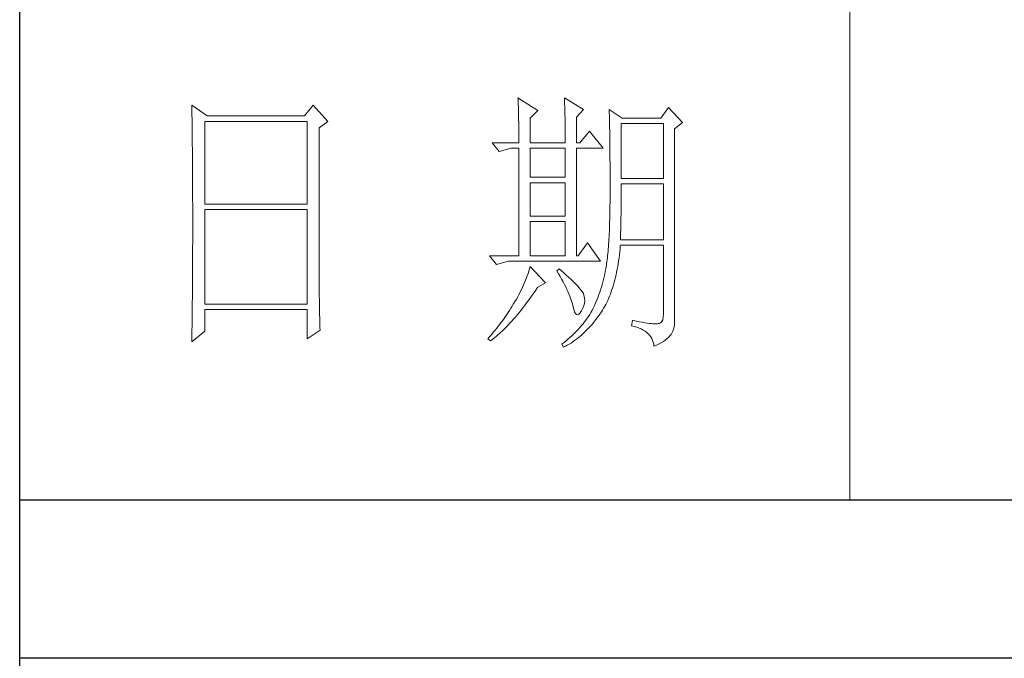
# Model space of a CAD drawing. Units: millimetres. Extents: x 7675 to 47346, y -16372 to 12892.
# Drawn here: x 46920 to 47120, y -4300 to -4171 of the extents above; entities that cross this region are included whole.
import ezdxf

# ---------------------------------------------------------------- set-up
doc = ezdxf.new("R2010")
doc.units = ezdxf.units.MM
doc.layers.add('轮廓线', color=7, linetype='Continuous', lineweight=20)

# ---------------------------------------------------------------- blocks, each defined once
blk = doc.blocks.new('文字')
blk.add_line((3870.01, 1703.77), (3870.01, 1503.26))
at = {"layer": '轮廓线', "color": 7, "lineweight": 0}
for p, q in [((3751.15, 1574.58), (3751.16, 1573.52)), ((3753.94, 1572.64), (3751.15, 1574.58)), ((3773.07, 1574.58), (3771.51, 1572.64)), ((3775.71, 1571.67), (3773.07, 1574.58)), ((3810.07, 1575.95), (3810.09, 1575.55)), ((3813.65, 1573.61), (3810.07, 1575.95)), ((3810.09, 1575.55), (3810.11, 1575.14)), ((3810.11, 1575.14), (3810.12, 1574.72)), ((3810.12, 1574.72), (3810.14, 1574.3)), ((3818.47, 1575.95), (3818.48, 1575.4)), ((3821.89, 1573.81), (3818.47, 1575.95)), ((3818.48, 1575.4), (3818.5, 1574.86)), ((3818.5, 1574.86), (3818.52, 1574.33)), ((3751.16, 1573.52), (3751.17, 1572.99)), ((3751.17, 1572.99), (3751.18, 1571.93)), ((3771.51, 1572.64), (3753.94, 1572.64)), ((3810.14, 1574.3), (3810.15, 1573.85)), ((3810.15, 1573.85), (3810.16, 1573.4)), ((3810.16, 1573.4), (3810.17, 1572.94)), ((3810.17, 1572.94), (3810.18, 1572.47)), ((3812.25, 1572.25), (3813.65, 1573.61)), ((3818.52, 1574.33), (3818.53, 1573.8)), ((3818.53, 1573.8), (3818.55, 1573.29)), ((3818.55, 1573.29), (3818.56, 1572.78)), ((3818.56, 1572.78), (3818.57, 1572.28)), ((3820.64, 1572.44), (3821.89, 1573.81)), ((3826.55, 1573.81), (3826.56, 1573.48)), ((3828.88, 1572.25), (3826.55, 1573.81)), ((3826.56, 1573.48), (3826.57, 1573.15)), ((3826.57, 1573.15), (3826.58, 1572.81)), ((3826.58, 1572.81), (3826.59, 1572.45)), ((3837.28, 1574.2), (3835.88, 1572.25)), ((3839.77, 1571.47), (3837.28, 1574.2)), ((3751.18, 1571.93), (3751.18, 1571.41)), ((3751.18, 1571.41), (3751.19, 1570.89)), ((3751.19, 1570.89), (3751.2, 1570.37)), ((3753.48, 1556.7), (3753.48, 1571.67)), ((3753.48, 1571.67), (3771.98, 1571.67)), ((3771.98, 1571.67), (3771.98, 1556.7)), ((3774.16, 1570.5), (3775.71, 1571.67)), ((3810.18, 1572.47), (3810.19, 1571.98)), ((3810.19, 1571.98), (3810.2, 1571.49)), ((3810.2, 1571.49), (3810.21, 1570.99)), ((3810.21, 1570.99), (3810.21, 1570.47)), ((3812.25, 1567.78), (3812.25, 1572.25)), ((3818.57, 1572.28), (3818.58, 1571.79)), ((3818.58, 1571.79), (3818.59, 1571.31)), ((3818.59, 1571.31), (3818.6, 1570.83)), ((3820.64, 1567.78), (3820.64, 1572.44)), ((3826.59, 1572.45), (3826.6, 1572.08)), ((3826.6, 1572.08), (3826.61, 1571.7)), ((3826.61, 1571.7), (3826.61, 1571.32)), ((3826.61, 1571.32), (3826.62, 1570.92)), ((3826.62, 1570.92), (3826.63, 1570.51)), ((3828.73, 1561.36), (3828.73, 1571.28)), ((3828.73, 1571.28), (3836.35, 1571.28)), ((3835.88, 1572.25), (3828.88, 1572.25)), ((3836.35, 1571.28), (3836.35, 1561.36)), ((3838.37, 1570.31), (3839.77, 1571.47)), ((3751.2, 1570.37), (3751.21, 1569.34)), ((3751.21, 1569.34), (3751.21, 1568.83)), ((3774.16, 1543.56), (3774.16, 1570.5)), ((3810.21, 1570.47), (3810.22, 1569.94)), ((3810.22, 1569.94), (3810.22, 1569.4)), ((3810.22, 1569.4), (3810.23, 1568.85)), ((3818.6, 1570.83), (3818.6, 1570.37)), ((3818.6, 1570.37), (3818.61, 1569.91)), ((3818.61, 1569.91), (3818.62, 1569.46)), ((3818.62, 1569.46), (3818.62, 1569.02)), ((3822.98, 1569.92), (3821.27, 1567.78)), ((3825.46, 1566.81), (3822.98, 1569.92)), ((3826.63, 1570.51), (3826.64, 1570.09)), ((3826.64, 1570.09), (3826.64, 1569.66)), ((3826.64, 1569.66), (3826.65, 1569.21)), ((3826.65, 1569.21), (3826.66, 1568.76)), ((3838.37, 1535.31), (3838.37, 1570.31)), ((3751.21, 1568.83), (3751.22, 1568.32)), ((3751.22, 1568.32), (3751.23, 1567.82)), ((3751.23, 1567.82), (3751.23, 1567.31)), ((3751.23, 1567.31), (3751.24, 1566.81)), ((3805.41, 1567.78), (3806.65, 1566.22)), ((3805.41, 1567.78), (3810.23, 1567.78)), ((3810.23, 1568.85), (3810.23, 1568.3)), ((3810.23, 1568.3), (3810.23, 1567.78)), ((3812.25, 1567.78), (3818.62, 1567.78)), ((3818.62, 1569.02), (3818.62, 1568.58)), ((3818.62, 1568.58), (3818.62, 1567.78)), ((3820.64, 1567.78), (3821.27, 1567.78)), ((3826.66, 1568.76), (3826.66, 1568.3)), ((3826.66, 1568.3), (3826.67, 1567.82)), ((3826.67, 1567.82), (3826.67, 1567.34)), ((3826.67, 1567.34), (3826.68, 1566.84)), ((3751.24, 1566.81), (3751.24, 1566.31)), ((3751.24, 1566.31), (3751.24, 1565.82)), ((3751.24, 1565.82), (3751.25, 1565.32)), ((3806.65, 1566.22), (3808.83, 1566.81)), ((3808.83, 1566.81), (3810.23, 1566.81)), ((3810.23, 1566.81), (3810.23, 1547.36)), ((3812.25, 1561.56), (3812.25, 1566.81)), ((3812.25, 1566.81), (3818.62, 1566.81)), ((3818.62, 1566.81), (3818.62, 1561.56)), ((3820.64, 1547.36), (3820.64, 1566.81)), ((3820.64, 1566.81), (3825.46, 1566.81)), ((3826.68, 1566.84), (3826.68, 1566.33)), ((3826.68, 1566.33), (3826.69, 1565.81)), ((3826.69, 1565.81), (3826.69, 1565.29)), ((3751.25, 1565.32), (3751.25, 1564.83)), ((3751.25, 1564.83), (3751.25, 1564.34)), ((3751.25, 1564.34), (3751.26, 1563.85)), ((3751.26, 1563.85), (3751.26, 1563.37)), ((3826.69, 1565.29), (3826.69, 1564.74)), ((3826.69, 1564.74), (3826.7, 1564.2)), ((3826.7, 1564.2), (3826.7, 1563.63)), ((3751.26, 1563.37), (3751.27, 1562.89)), ((3751.27, 1562.89), (3751.27, 1562.41)), ((3751.27, 1562.41), (3751.27, 1561.93)), ((3826.7, 1563.63), (3826.7, 1563.06)), ((3826.7, 1563.06), (3826.7, 1562.48)), ((3826.7, 1562.48), (3826.7, 1561.89)), ((3751.27, 1561.93), (3751.28, 1560.98)), ((3751.28, 1560.98), (3751.28, 1560.51)), ((3751.28, 1560.51), (3751.28, 1560.04)), ((3818.62, 1561.56), (3812.25, 1561.56)), ((3812.25, 1554.56), (3812.25, 1560.59)), ((3812.25, 1560.59), (3818.62, 1560.59)), ((3818.62, 1560.59), (3818.62, 1554.56)), ((3826.7, 1561.89), (3826.7, 1561.28)), ((3826.7, 1561.28), (3826.71, 1560.67)), ((3826.71, 1560.67), (3826.71, 1558.36)), ((3836.35, 1561.36), (3828.73, 1561.36)), ((3828.73, 1559.36), (3828.73, 1560.39)), ((3828.73, 1560.39), (3836.35, 1560.39)), ((3836.35, 1560.39), (3836.35, 1550.28)), ((3751.28, 1560.04), (3751.29, 1559.58)), ((3751.29, 1559.58), (3751.29, 1559.11)), ((3751.29, 1559.11), (3751.29, 1558.65)), ((3751.29, 1558.65), (3751.29, 1558.19)), ((3828.72, 1558.84), (3828.73, 1559.36)), ((3828.72, 1558.32), (3828.72, 1558.84)), ((3751.29, 1558.19), (3751.29, 1557.74)), ((3751.29, 1557.74), (3751.29, 1557.28)), ((3751.29, 1557.28), (3751.3, 1556.83)), ((3751.3, 1556.83), (3751.3, 1555.93)), ((3771.98, 1556.7), (3753.48, 1556.7)), ((3826.7, 1557.05), (3826.69, 1556.42)), ((3826.71, 1558.36), (3826.7, 1557.7)), ((3826.7, 1557.7), (3826.7, 1557.05)), ((3828.71, 1556.78), (3828.72, 1557.29)), ((3828.71, 1556.29), (3828.71, 1556.78)), ((3828.72, 1557.8), (3828.72, 1558.32)), ((3828.72, 1557.29), (3828.72, 1557.8)), ((3751.3, 1555.93), (3751.3, 1555.49)), ((3751.3, 1555.49), (3751.3, 1550.98)), ((3753.48, 1538.62), (3753.48, 1555.72)), ((3753.48, 1555.72), (3771.98, 1555.72)), ((3771.98, 1555.72), (3771.98, 1538.62)), ((3826.67, 1555.19), (3826.66, 1554.6)), ((3826.69, 1555.8), (3826.67, 1555.19)), ((3826.69, 1556.42), (3826.69, 1555.8)), ((3828.69, 1555.3), (3828.7, 1555.79)), ((3828.69, 1554.82), (3828.69, 1555.3)), ((3828.7, 1555.79), (3828.71, 1556.29)), ((3818.62, 1554.56), (3812.25, 1554.56)), ((3812.25, 1547.36), (3812.25, 1553.59)), ((3812.25, 1553.59), (3818.62, 1553.59)), ((3818.62, 1553.59), (3818.62, 1547.36)), ((3826.63, 1553.46), (3826.62, 1552.91)), ((3826.65, 1554.02), (3826.63, 1553.46)), ((3826.66, 1554.6), (3826.65, 1554.02)), ((3828.65, 1552.94), (3828.66, 1553.4)), ((3828.66, 1553.4), (3828.67, 1553.87)), ((3828.67, 1553.87), (3828.68, 1554.34)), ((3828.68, 1554.34), (3828.69, 1554.82)), ((3826.55, 1551.34), (3826.53, 1550.85)), ((3826.58, 1551.85), (3826.55, 1551.34)), ((3826.6, 1552.37), (3826.58, 1551.85)), ((3826.62, 1552.91), (3826.6, 1552.37)), ((3828.6, 1551.15), (3828.61, 1551.59)), ((3828.61, 1551.59), (3828.63, 1552.03)), ((3828.63, 1552.03), (3828.64, 1552.48)), ((3828.64, 1552.48), (3828.65, 1552.94)), ((3751.3, 1549.62), (3751.29, 1549.16)), ((3751.3, 1550.98), (3751.3, 1550.52)), ((3751.3, 1550.52), (3751.3, 1549.62)), ((3822.66, 1549.7), (3820.96, 1547.36)), ((3825, 1546.39), (3822.66, 1549.7)), ((3826.47, 1549.9), (3826.44, 1549.45)), ((3826.5, 1550.37), (3826.47, 1549.9)), ((3826.53, 1550.85), (3826.5, 1550.37)), ((3828.57, 1550.28), (3828.59, 1550.71)), ((3836.35, 1550.28), (3828.57, 1550.28)), ((3828.59, 1550.71), (3828.6, 1551.15)), ((3751.29, 1549.16), (3751.29, 1548.71)), ((3751.29, 1548.71), (3751.29, 1548.24)), ((3751.29, 1548.24), (3751.29, 1547.78)), ((3751.29, 1547.78), (3751.29, 1546.85)), ((3826.3, 1547.77), (3826.27, 1547.38)), ((3826.34, 1548.17), (3826.3, 1547.77)), ((3826.38, 1548.58), (3826.34, 1548.17)), ((3826.41, 1549.01), (3826.38, 1548.58)), ((3826.44, 1549.45), (3826.41, 1549.01)), ((3828.4, 1547.51), (3828.46, 1548.06)), ((3828.46, 1548.06), (3828.51, 1548.61)), ((3828.51, 1548.61), (3828.56, 1549.18)), ((3828.56, 1549.18), (3828.57, 1549.31)), ((3828.57, 1549.31), (3836.35, 1549.31)), ((3836.35, 1549.31), (3836.35, 1536.87)), ((3751.29, 1546.38), (3751.28, 1545.91)), ((3751.29, 1546.85), (3751.29, 1546.38)), ((3804.94, 1547.36), (3806.19, 1545.81)), ((3804.94, 1547.36), (3810.23, 1547.36)), ((3806.19, 1545.81), (3808.36, 1546.39)), ((3808.36, 1546.39), (3825, 1546.39)), ((3812.25, 1547.36), (3818.62, 1547.36)), ((3820.64, 1547.36), (3820.96, 1547.36)), ((3826.09, 1545.98), (3826.04, 1545.66)), ((3826.14, 1546.31), (3826.09, 1545.98)), ((3826.18, 1546.65), (3826.14, 1546.31)), ((3826.22, 1547.01), (3826.18, 1546.65)), ((3826.27, 1547.38), (3826.22, 1547.01)), ((3828.09, 1545.42), (3828.18, 1545.93)), ((3828.18, 1545.93), (3828.25, 1546.45)), ((3828.25, 1546.45), (3828.33, 1546.98)), ((3828.33, 1546.98), (3828.4, 1547.51)), ((3751.28, 1544.97), (3751.27, 1544.01)), ((3751.28, 1545.91), (3751.28, 1544.97)), ((3811.89, 1544.19), (3811.76, 1543.78)), ((3812.02, 1544.6), (3811.89, 1544.19)), ((3812.14, 1545.01), (3812.02, 1544.6)), ((3812.25, 1545.42), (3812.14, 1545.01)), ((3815.05, 1542.5), (3812.25, 1545.42)), ((3817.53, 1545.03), (3817.07, 1544.64)), ((3817.07, 1544.64), (3817.38, 1544.12)), ((3817.88, 1544.73), (3817.53, 1545.03)), ((3818.35, 1544.3), (3817.88, 1544.73)), ((3818.79, 1543.89), (3818.35, 1544.3)), ((3825.84, 1544.53), (3825.74, 1544.04)), ((3825.93, 1545.03), (3825.84, 1544.53)), ((3825.94, 1545.07), (3825.93, 1545.03)), ((3825.99, 1545.36), (3825.94, 1545.07)), ((3826.04, 1545.66), (3825.99, 1545.36)), ((3827.8, 1543.96), (3827.9, 1544.44)), ((3827.9, 1544.44), (3828, 1544.93)), ((3828, 1544.93), (3828.09, 1545.42)), ((3751.27, 1543.53), (3751.26, 1542.57)), ((3751.26, 1542.57), (3751.26, 1542.08)), ((3751.27, 1544.01), (3751.27, 1543.53)), ((3774.16, 1543.03), (3774.16, 1543.56)), ((3774.16, 1542.52), (3774.16, 1543.03)), ((3774.16, 1542.01), (3774.16, 1542.52)), ((3811.27, 1542.53), (3811.09, 1542.11)), ((3811.45, 1542.95), (3811.27, 1542.53)), ((3811.61, 1543.36), (3811.45, 1542.95)), ((3811.76, 1543.78), (3811.61, 1543.36)), ((3813.65, 1541.72), (3815.05, 1542.5)), ((3817.38, 1544.12), (3817.68, 1543.62)), ((3817.68, 1543.62), (3817.95, 1543.13)), ((3817.95, 1543.13), (3818.22, 1542.65)), ((3818.22, 1542.65), (3818.46, 1542.19)), ((3819.21, 1543.51), (3818.79, 1543.89)), ((3819.6, 1543.14), (3819.21, 1543.51)), ((3819.96, 1542.79), (3819.6, 1543.14)), ((3820.29, 1542.46), (3819.96, 1542.79)), ((3820.59, 1542.16), (3820.29, 1542.46)), ((3825.4, 1542.62), (3825.27, 1542.15)), ((3825.52, 1543.08), (3825.4, 1542.62)), ((3825.63, 1543.56), (3825.52, 1543.08)), ((3825.74, 1544.04), (3825.63, 1543.56)), ((3827.33, 1542.13), (3827.45, 1542.58)), ((3827.45, 1542.58), (3827.58, 1543.03)), ((3827.58, 1543.03), (3827.69, 1543.49)), ((3827.69, 1543.49), (3827.8, 1543.96)), ((3751.25, 1541.1), (3751.24, 1540.12)), ((3751.26, 1542.08), (3751.25, 1541.59)), ((3751.25, 1541.59), (3751.25, 1541.1)), ((3774.17, 1541.5), (3774.16, 1542.01)), ((3774.17, 1540.99), (3774.17, 1541.5)), ((3774.18, 1540.49), (3774.17, 1540.99)), ((3810.48, 1540.84), (3810.26, 1540.41)), ((3810.7, 1541.26), (3810.48, 1540.84)), ((3810.9, 1541.69), (3810.7, 1541.26)), ((3811.09, 1542.11), (3810.9, 1541.69)), ((3812.69, 1540.32), (3812.99, 1540.75)), ((3812.99, 1540.75), (3813.29, 1541.19)), ((3813.29, 1541.19), (3813.58, 1541.63)), ((3813.58, 1541.63), (3813.65, 1541.72)), ((3818.46, 1542.19), (3818.69, 1541.74)), ((3818.69, 1541.74), (3818.9, 1541.31)), ((3818.9, 1541.31), (3819.1, 1540.89)), ((3819.1, 1540.89), (3819.27, 1540.49)), ((3820.86, 1541.87), (3820.59, 1542.16)), ((3821.1, 1541.6), (3820.86, 1541.87)), ((3821.32, 1541.35), (3821.1, 1541.6)), ((3821.5, 1541.12), (3821.32, 1541.35)), ((3821.66, 1540.92), (3821.5, 1541.12)), ((3821.79, 1540.73), (3821.66, 1540.92)), ((3821.89, 1540.56), (3821.79, 1540.73)), ((3824.86, 1540.8), (3824.7, 1540.37)), ((3825, 1541.25), (3824.86, 1540.8)), ((3825.14, 1541.7), (3825, 1541.25)), ((3825.27, 1542.15), (3825.14, 1541.7)), ((3826.76, 1540.46), (3826.91, 1540.87)), ((3826.91, 1540.87), (3827.06, 1541.28)), ((3827.06, 1541.28), (3827.2, 1541.7)), ((3827.2, 1541.7), (3827.33, 1542.13)), ((3751.23, 1539.12), (3751.22, 1538.12)), ((3751.24, 1539.62), (3751.23, 1539.12)), ((3751.24, 1540.12), (3751.24, 1539.62)), ((3774.18, 1540), (3774.18, 1540.49)), ((3774.19, 1539.51), (3774.18, 1540)), ((3774.19, 1539.02), (3774.19, 1539.51)), ((3774.2, 1538.54), (3774.19, 1539.02)), ((3809.45, 1539), (3809.23, 1538.63)), ((3809.52, 1539.12), (3809.45, 1539)), ((3809.78, 1539.55), (3809.52, 1539.12)), ((3810.02, 1539.98), (3809.78, 1539.55)), ((3810.26, 1540.41), (3810.02, 1539.98)), ((3811.52, 1538.7), (3811.82, 1539.09)), ((3811.82, 1539.09), (3812.11, 1539.49)), ((3812.11, 1539.49), (3812.4, 1539.9)), ((3812.4, 1539.9), (3812.69, 1540.32)), ((3819.27, 1540.49), (3819.44, 1540.1)), ((3819.44, 1540.1), (3819.58, 1539.73)), ((3819.58, 1539.73), (3819.71, 1539.37)), ((3819.71, 1539.37), (3819.82, 1539.02)), ((3819.82, 1539.02), (3819.91, 1538.69)), ((3821.92, 1540.47), (3821.89, 1540.56)), ((3822.05, 1540.09), (3821.92, 1540.47)), ((3821.97, 1538.39), (3822.08, 1538.83)), ((3822.12, 1539.68), (3822.05, 1540.09)), ((3822.08, 1538.83), (3822.13, 1539.26)), ((3822.13, 1539.26), (3822.12, 1539.68)), ((3824.21, 1539.1), (3824.04, 1538.69)), ((3824.38, 1539.52), (3824.21, 1539.1)), ((3824.55, 1539.94), (3824.38, 1539.52)), ((3824.7, 1540.37), (3824.55, 1539.94)), ((3825.93, 1538.58), (3826.11, 1538.94)), ((3826.11, 1538.94), (3826.28, 1539.31)), ((3826.28, 1539.31), (3826.45, 1539.68)), ((3826.45, 1539.68), (3826.61, 1540.07)), ((3826.61, 1540.07), (3826.76, 1540.46)), ((3751.22, 1537.62), (3751.2, 1536.6)), ((3751.22, 1538.12), (3751.22, 1537.62)), ((3771.98, 1538.62), (3753.48, 1538.62)), ((3753.48, 1533.75), (3753.48, 1537.64)), ((3753.48, 1537.64), (3771.98, 1537.64)), ((3771.98, 1537.64), (3771.98, 1532.39)), ((3774.21, 1538.06), (3774.2, 1538.54)), ((3774.22, 1537.59), (3774.21, 1538.06)), ((3774.23, 1537.12), (3774.22, 1537.59)), ((3774.24, 1536.65), (3774.23, 1537.12)), ((3808.31, 1537.15), (3808.06, 1536.78)), ((3808.54, 1537.51), (3808.31, 1537.15)), ((3808.78, 1537.88), (3808.54, 1537.51)), ((3809.01, 1538.25), (3808.78, 1537.88)), ((3809.23, 1538.63), (3809.01, 1538.25)), ((3810.08, 1536.86), (3810.37, 1537.21)), ((3810.37, 1537.21), (3810.65, 1537.57)), ((3810.65, 1537.57), (3810.94, 1537.94)), ((3810.94, 1537.94), (3811.23, 1538.31)), ((3811.23, 1538.31), (3811.52, 1538.7)), ((3819.91, 1538.69), (3819.99, 1538.38)), ((3819.99, 1538.38), (3820.02, 1538.23)), ((3820.02, 1538.23), (3820.15, 1537.66)), ((3820.15, 1537.66), (3820.29, 1537.24)), ((3820.29, 1537.24), (3820.45, 1536.94)), ((3821.06, 1536.83), (3821.3, 1537.06)), ((3821.3, 1537.06), (3821.55, 1537.41)), ((3821.55, 1537.41), (3821.58, 1537.45)), ((3821.58, 1537.45), (3821.81, 1537.93)), ((3821.81, 1537.93), (3821.97, 1538.39)), ((3823.24, 1537.1), (3823.03, 1536.76)), ((3823.44, 1537.45), (3823.24, 1537.1)), ((3823.47, 1537.5), (3823.44, 1537.45)), ((3823.67, 1537.89), (3823.47, 1537.5)), ((3823.85, 1538.29), (3823.67, 1537.89)), ((3824.04, 1538.69), (3823.85, 1538.29)), ((3825, 1537.02), (3825.15, 1537.25)), ((3825.15, 1537.25), (3825.36, 1537.57)), ((3825.36, 1537.57), (3825.55, 1537.9)), ((3825.55, 1537.9), (3825.74, 1538.24)), ((3825.74, 1538.24), (3825.93, 1538.58)), ((3751.2, 1536.09), (3751.19, 1535.58)), ((3751.19, 1535.58), (3751.19, 1535.07)), ((3751.2, 1536.6), (3751.2, 1536.09)), ((3774.25, 1536.19), (3774.24, 1536.65)), ((3774.27, 1535.28), (3774.25, 1536.19)), ((3774.3, 1534.39), (3774.27, 1535.28)), ((3807.05, 1535.35), (3806.78, 1535)), ((3807.31, 1535.7), (3807.05, 1535.35)), ((3807.57, 1536.06), (3807.31, 1535.7)), ((3807.82, 1536.42), (3807.57, 1536.06)), ((3808.06, 1536.78), (3807.82, 1536.42)), ((3808.66, 1535.23), (3808.94, 1535.54)), ((3808.94, 1535.54), (3809.23, 1535.86)), ((3809.23, 1535.86), (3809.51, 1536.18)), ((3809.51, 1536.18), (3809.79, 1536.52)), ((3809.79, 1536.52), (3810.08, 1536.86)), ((3820.45, 1536.94), (3820.64, 1536.77)), ((3820.64, 1536.77), (3820.84, 1536.73)), ((3820.84, 1536.73), (3821.06, 1536.83)), ((3822.1, 1535.43), (3821.84, 1535.1)), ((3822.35, 1535.75), (3822.1, 1535.43)), ((3822.58, 1536.09), (3822.35, 1535.75)), ((3822.81, 1536.42), (3822.58, 1536.09)), ((3823.03, 1536.76), (3822.81, 1536.42)), ((3823.63, 1535.19), (3823.91, 1535.54)), ((3823.91, 1535.54), (3824.19, 1535.89)), ((3824.19, 1535.89), (3824.46, 1536.26)), ((3824.46, 1536.26), (3824.73, 1536.63)), ((3824.73, 1536.63), (3825, 1537.02)), ((3830.75, 1535.7), (3830.59, 1534.73)), ((3830.87, 1535.67), (3830.75, 1535.7)), ((3831.46, 1535.55), (3830.87, 1535.67)), ((3832.01, 1535.45), (3831.46, 1535.55)), ((3832.51, 1535.36), (3832.01, 1535.45)), ((3832.99, 1535.28), (3832.51, 1535.36)), ((3833.42, 1535.21), (3832.99, 1535.28)), ((3836.07, 1535.47), (3835.85, 1535.24)), ((3836.22, 1535.82), (3836.07, 1535.47)), ((3836.31, 1536.28), (3836.22, 1535.82)), ((3836.35, 1536.87), (3836.31, 1536.28)), ((3838.35, 1534.96), (3838.37, 1535.31)), ((3751.15, 1531.81), (3753.48, 1533.75)), ((3751.17, 1533.52), (3751.16, 1532.47)), ((3751.19, 1535.07), (3751.17, 1533.52)), ((3771.98, 1532.39), (3774.31, 1533.95)), ((3774.31, 1533.95), (3774.3, 1534.39)), ((3805.68, 1533.61), (3805.39, 1533.26)), ((3805.96, 1533.95), (3805.68, 1533.61)), ((3806.24, 1534.3), (3805.96, 1533.95)), ((3806.52, 1534.64), (3806.24, 1534.3)), ((3806.78, 1535), (3806.52, 1534.64)), ((3806.72, 1533.31), (3807, 1533.56)), ((3807, 1533.56), (3807.27, 1533.82)), ((3807.27, 1533.82), (3807.55, 1534.09)), ((3807.55, 1534.09), (3807.82, 1534.36)), ((3807.82, 1534.36), (3808.1, 1534.64)), ((3808.1, 1534.64), (3808.38, 1534.93)), ((3808.38, 1534.93), (3808.66, 1535.23)), ((3820.42, 1533.52), (3820.11, 1533.21)), ((3820.72, 1533.83), (3820.42, 1533.52)), ((3821.02, 1534.14), (3820.72, 1533.83)), ((3821.3, 1534.46), (3821.02, 1534.14)), ((3821.58, 1534.78), (3821.3, 1534.46)), ((3821.84, 1535.1), (3821.58, 1534.78)), ((3821.87, 1533.33), (3822.18, 1533.62)), ((3822.18, 1533.62), (3822.48, 1533.91)), ((3822.48, 1533.91), (3822.77, 1534.21)), ((3822.77, 1534.21), (3823.06, 1534.53)), ((3823.06, 1534.53), (3823.35, 1534.86)), ((3823.35, 1534.86), (3823.63, 1535.19)), ((3830.59, 1534.73), (3831.08, 1534.61)), ((3831.08, 1534.61), (3831.53, 1534.48)), ((3831.53, 1534.48), (3831.96, 1534.32)), ((3831.96, 1534.32), (3832.35, 1534.16)), ((3832.35, 1534.16), (3832.71, 1533.96)), ((3832.71, 1533.96), (3833.04, 1533.75)), ((3833.04, 1533.75), (3833.34, 1533.52)), ((3833.34, 1533.52), (3833.61, 1533.27)), ((3833.82, 1535.16), (3833.42, 1535.21)), ((3834.18, 1535.12), (3833.82, 1535.16)), ((3834.5, 1535.09), (3834.18, 1535.12)), ((3834.79, 1535.08), (3834.5, 1535.09)), ((3835.03, 1535.08), (3834.79, 1535.08)), ((3835.24, 1535.09), (3835.03, 1535.08)), ((3835.41, 1535.11), (3835.24, 1535.09)), ((3835.57, 1535.13), (3835.41, 1535.11)), ((3835.85, 1535.24), (3835.57, 1535.13)), ((3837.74, 1533.17), (3837.98, 1533.64)), ((3837.98, 1533.64), (3838.15, 1534.1)), ((3838.15, 1534.1), (3838.28, 1534.54)), ((3838.28, 1534.54), (3838.35, 1534.96)), ((3751.16, 1532.47), (3751.15, 1531.94)), ((3751.15, 1531.94), (3751.15, 1531.81)), ((3804.81, 1532.59), (3804.63, 1532.39)), ((3804.63, 1532.39), (3805.1, 1532)), ((3805.1, 1532.93), (3804.81, 1532.59)), ((3805.39, 1533.26), (3805.1, 1532.93)), ((3805.1, 1532), (3805.36, 1532.2)), ((3805.36, 1532.2), (3805.63, 1532.4)), ((3805.63, 1532.4), (3805.9, 1532.62)), ((3805.9, 1532.62), (3806.18, 1532.84)), ((3806.18, 1532.84), (3806.45, 1533.08)), ((3806.45, 1533.08), (3806.72, 1533.31)), ((3818.4, 1531.73), (3818.03, 1531.44)), ((3818.76, 1532.02), (3818.4, 1531.73)), ((3819.11, 1532.31), (3818.76, 1532.02)), ((3819.45, 1532.61), (3819.11, 1532.31)), ((3819.78, 1532.91), (3819.45, 1532.61)), ((3819.66, 1531.61), (3819.99, 1531.82)), ((3820.11, 1533.21), (3819.78, 1532.91)), ((3819.99, 1531.82), (3820.31, 1532.05)), ((3820.31, 1532.05), (3820.63, 1532.28)), ((3820.63, 1532.28), (3820.95, 1532.53)), ((3820.95, 1532.53), (3821.26, 1532.79)), ((3821.26, 1532.79), (3821.57, 1533.05)), ((3821.57, 1533.05), (3821.87, 1533.33)), ((3833.61, 1533.27), (3833.85, 1533.01)), ((3833.85, 1533.01), (3834.06, 1532.72)), ((3834.06, 1532.72), (3834.24, 1532.41)), ((3834.24, 1532.41), (3834.39, 1532.09)), ((3834.39, 1532.09), (3834.5, 1531.74)), ((3834.5, 1531.74), (3834.59, 1531.38)), ((3835.97, 1531.67), (3836.34, 1531.89)), ((3836.34, 1531.89), (3836.68, 1532.12)), ((3836.68, 1532.12), (3836.98, 1532.35)), ((3836.98, 1532.35), (3837.25, 1532.59)), ((3837.25, 1532.59), (3837.48, 1532.83)), ((3837.48, 1532.83), (3837.68, 1533.07)), ((3837.68, 1533.07), (3837.74, 1533.17)), ((3818.03, 1531.44), (3818, 1531.42)), ((3818, 1531.42), (3818.31, 1530.84)), ((3818.31, 1530.84), (3818.65, 1531.01)), ((3818.65, 1531.01), (3818.99, 1531.2)), ((3818.99, 1531.2), (3819.33, 1531.4)), ((3819.33, 1531.4), (3819.66, 1531.61)), ((3834.59, 1531.38), (3834.64, 1531.03)), ((3834.64, 1531.03), (3835.12, 1531.24)), ((3835.12, 1531.24), (3835.56, 1531.45)), ((3835.56, 1531.45), (3835.97, 1531.67))]:
    blk.add_line(p, q, dxfattribs=at)

msp = doc.modelspace()

# ---------------------------------------------------------------- linework, layer by layer
for p, q in [((46920.05, -5920.32), (46920.05, -2768.6)), ((46920.05, -4267.89), (47312.56, -4267.89)), ((47312.56, -4300.02), (46920.05, -4300.02))]:
    msp.add_line(p, q)

# ---------------------------------------------------------------- block references
at = {"layer": '轮廓线', "color": 0, "linetype": 'ByBlock', "lineweight": 13, "xscale": 1.121610223212593, "yscale": 1.121610223212593, "zscale": 1.121610223212593}
msp.add_blockref('文字', (42747.61, -5953.97), dxfattribs=at)

doc.saveas('drawing.dxf')
